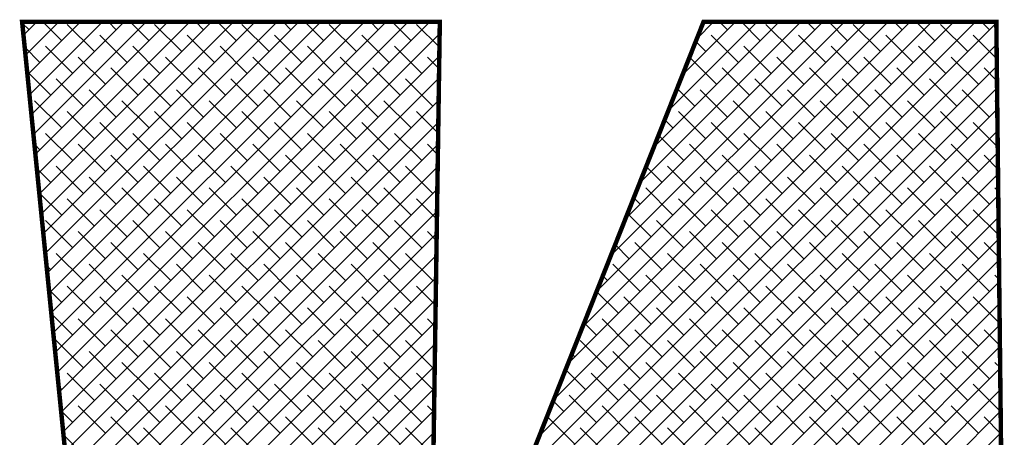
# Model space of a CAD drawing. Extents: x 3119 to 3539, y -14 to 580.
# Drawn here: x 3442 to 3445, y 491 to 492 of the extents above; entities that cross this region are included whole.
import ezdxf

# ---------------------------------------------------------------- set-up
doc = ezdxf.new("R2010")
doc.units = 0
doc.header["$LTSCALE"] = 12
doc.header["$MEASUREMENT"] = 0
doc.layers.add('08-99', color=7, linetype='Continuous')
doc.layers.add('EBENE_1', color=160, linetype='Continuous')

# ---------------------------------------------------------------- blocks, each defined once
blk = doc.blocks.new('*X8')
at = {"color": 0}
for p, q in [((216.7282, 161.5739), (216.6736, 161.6286)), ((216.6835, 161.5292), (216.7926, 161.6382)), ((216.6996, 161.3685), (216.9693, 161.6382)), ((216.7157, 161.2078), (217.1461, 161.6382)), ((216.7317, 161.0471), (217.3229, 161.6382)), ((216.7478, 160.8864), (217.4997, 161.6382)), ((216.7639, 160.7257), (217.6764, 161.6382)), ((216.7799, 160.565), (217.8532, 161.6382)), ((216.796, 160.4042), (218.03, 161.6382)), ((216.8121, 160.2435), (218.2068, 161.6382)), ((216.8282, 160.0828), (218.3835, 161.6382)), ((216.9934, 161.4855), (216.8407, 161.6382)), ((216.8442, 159.9221), (218.5603, 161.6382)), ((216.8603, 159.7614), (218.7371, 161.6382)), ((216.8764, 159.6007), (218.9139, 161.6382)), ((216.8924, 159.44), (219.0907, 161.6382)), ((216.9085, 159.2793), (219.2674, 161.6382)), ((216.9246, 159.1186), (219.4442, 161.6382)), ((216.9407, 158.9579), (219.621, 161.6382)), ((216.9567, 158.7972), (219.7978, 161.6382)), ((216.9728, 158.6365), (219.9745, 161.6382)), ((217.4353, 161.5739), (217.371, 161.6382)), ((217.7005, 161.4855), (217.5478, 161.6382)), ((218.1424, 161.5739), (218.0781, 161.6382)), ((218.4076, 161.4855), (218.2549, 161.6382)), ((218.8495, 161.5739), (218.7852, 161.6382)), ((219.1147, 161.4855), (218.962, 161.6382)), ((219.5567, 161.5739), (219.4923, 161.6382)), ((219.8218, 161.4855), (219.6691, 161.6382)), ((220.6289, 157.6964), (224.5618, 161.6293)), ((220.7449, 157.9892), (224.394, 161.6382)), ((220.8609, 158.2819), (224.2172, 161.6382)), ((220.9768, 158.5747), (224.0404, 161.6382)), ((221.0928, 158.8674), (223.8636, 161.6382)), ((221.2087, 159.1601), (223.6868, 161.6382)), ((221.3247, 159.4529), (223.5101, 161.6382)), ((221.4407, 159.7456), (223.3333, 161.6382)), ((221.5566, 160.0383), (223.1565, 161.6382)), ((221.6726, 160.3311), (222.9797, 161.6382)), ((221.7886, 160.6238), (222.803, 161.6382)), ((221.9045, 160.9166), (222.6262, 161.6382)), ((222.0205, 161.2093), (222.4494, 161.6382)), ((222.1364, 161.502), (222.2726, 161.6382)), ((222.3851, 161.5739), (222.3208, 161.6382)), ((222.6502, 161.4855), (222.4975, 161.6382)), ((223.0922, 161.5739), (223.0279, 161.6382)), ((223.3574, 161.4855), (223.2046, 161.6382)), ((223.7993, 161.5739), (223.735, 161.6382)), ((224.0645, 161.4855), (223.9117, 161.6382)), ((224.5064, 161.5739), (224.4421, 161.6382)), ((217.2586, 161.3971), (217.0376, 161.6181)), ((217.9657, 161.3971), (217.7447, 161.6181)), ((218.6728, 161.3971), (218.4518, 161.6181)), ((219.3799, 161.3971), (219.1589, 161.6181)), ((220.0518, 161.4323), (219.866, 161.6181)), ((222.9154, 161.3971), (222.6944, 161.6181)), ((223.6225, 161.3971), (223.4015, 161.6181)), ((224.3296, 161.3971), (224.1087, 161.6181)), ((216.9889, 158.4758), (220.0534, 161.5403)), ((217.5237, 161.3087), (217.3028, 161.5297)), ((218.2308, 161.3087), (218.0099, 161.5297)), ((218.9379, 161.3087), (218.717, 161.5297)), ((219.645, 161.3087), (219.4241, 161.5297)), ((222.2083, 161.3971), (222.1271, 161.4784)), ((222.4735, 161.3087), (222.2525, 161.5297)), ((223.1806, 161.3087), (222.9596, 161.5297)), ((223.8877, 161.3087), (223.6667, 161.5297)), ((224.565, 161.3386), (224.3738, 161.5297)), ((216.8166, 161.3087), (216.6932, 161.4321)), ((217.0818, 161.2203), (216.8608, 161.4413)), ((217.7889, 161.2203), (217.5679, 161.4413)), ((218.496, 161.2203), (218.275, 161.4413)), ((219.2031, 161.2203), (218.9821, 161.4413)), ((219.9102, 161.2203), (219.6892, 161.4413)), ((220.513, 157.4037), (224.5637, 161.4544)), ((222.7386, 161.2203), (222.5177, 161.4413)), ((223.4457, 161.2203), (223.2248, 161.4413)), ((224.1528, 161.2203), (223.9319, 161.4413)), ((217.0049, 158.3151), (220.0508, 161.3609)), ((217.3469, 161.132), (217.126, 161.3529)), ((218.0541, 161.132), (217.8331, 161.3529)), ((218.7612, 161.132), (218.5402, 161.3529)), ((219.4683, 161.132), (219.2473, 161.3529)), ((220.0492, 161.2581), (219.9544, 161.3529)), ((222.2967, 161.132), (222.0769, 161.3517)), ((223.0038, 161.132), (222.7828, 161.3529)), ((223.7109, 161.132), (223.4899, 161.3529)), ((224.418, 161.132), (224.197, 161.3529)), ((216.905, 161.0436), (216.7129, 161.2357)), ((217.6121, 161.0436), (217.3911, 161.2645)), ((218.3192, 161.0436), (218.0982, 161.2645)), ((219.0263, 161.0436), (218.8054, 161.2645)), ((219.7334, 161.0436), (219.5125, 161.2645)), ((220.3976, 157.1116), (224.5656, 161.2796)), ((222.0315, 161.2203), (222.0267, 161.2251)), ((222.5619, 161.0436), (222.3409, 161.2645)), ((223.269, 161.0436), (223.048, 161.2645)), ((223.9761, 161.0436), (223.7551, 161.2645)), ((224.567, 161.1598), (224.4622, 161.2645)), ((217.1702, 160.9552), (216.9492, 161.1762)), ((217.021, 158.1544), (220.0481, 161.1815)), ((217.8773, 160.9552), (217.6563, 161.1762)), ((218.5844, 160.9552), (218.3634, 161.1762)), ((219.2915, 160.9552), (219.0705, 161.1762)), ((219.9986, 160.9552), (219.7776, 161.1762)), ((222.827, 160.9552), (222.6061, 161.1762)), ((223.5341, 160.9552), (223.3132, 161.1762)), ((224.2412, 160.9552), (224.0203, 161.1762)), ((217.4353, 160.8668), (217.2144, 161.0878)), ((218.1424, 160.8668), (217.9215, 161.0878)), ((218.8495, 160.8668), (218.6286, 161.0878)), ((219.5567, 160.8668), (219.3357, 161.0878)), ((220.0467, 161.0839), (220.0428, 161.0878)), ((220.2851, 156.8223), (224.5676, 161.1047)), ((222.1199, 160.9552), (221.9766, 161.0985)), ((222.3851, 160.8668), (222.1641, 161.0878)), ((223.0922, 160.8668), (222.8712, 161.0878)), ((223.7993, 160.8668), (223.5783, 161.0878)), ((224.5064, 160.8668), (224.2854, 161.0878)), ((216.9934, 160.7784), (216.7724, 160.9994)), ((217.0371, 157.9937), (220.0455, 161.0021)), ((217.7005, 160.7784), (217.4795, 160.9994)), ((218.4076, 160.7784), (218.1866, 160.9994)), ((219.1147, 160.7784), (218.8937, 160.9994)), ((219.8218, 160.7784), (219.6008, 160.9994)), ((222.6502, 160.7784), (222.4293, 160.9994)), ((223.3574, 160.7784), (223.1364, 160.9994)), ((224.0645, 160.7784), (223.8435, 160.9994)), ((224.5689, 160.981), (224.5506, 160.9994)), ((217.2586, 160.69), (217.0376, 160.911)), ((217.9657, 160.69), (217.7447, 160.911)), ((218.6728, 160.69), (218.4518, 160.911)), ((219.3799, 160.69), (219.1589, 160.911)), ((220.0415, 160.7355), (219.866, 160.911)), ((220.1873, 156.5477), (224.5695, 160.9299)), ((222.2083, 160.69), (221.9873, 160.911)), ((222.9154, 160.69), (222.6944, 160.911)), ((223.6225, 160.69), (223.4015, 160.911)), ((224.3296, 160.69), (224.1087, 160.911)), ((221.9431, 160.7784), (221.8763, 160.8453)), ((217.0532, 157.833), (220.0428, 160.8226)), ((217.5237, 160.6016), (217.3028, 160.8226)), ((218.2308, 160.6016), (218.0099, 160.8226)), ((218.9379, 160.6016), (218.717, 160.8226)), ((219.645, 160.6016), (219.4241, 160.8226)), ((220.0958, 156.2794), (224.5714, 160.755)), ((222.4735, 160.6016), (222.2525, 160.8226)), ((223.1806, 160.6016), (222.9596, 160.8226)), ((223.8877, 160.6016), (223.6667, 160.8226)), ((224.5729, 160.6235), (224.3738, 160.8226)), ((217.0818, 160.5132), (216.8608, 160.7342)), ((217.7889, 160.5132), (217.5679, 160.7342)), ((218.496, 160.5132), (218.275, 160.7342)), ((219.2031, 160.5132), (218.9821, 160.7342)), ((219.9102, 160.5132), (219.6892, 160.7342)), ((222.0315, 160.5132), (221.8261, 160.7187)), ((222.7386, 160.5132), (222.5177, 160.7342)), ((223.4457, 160.5132), (223.2248, 160.7342)), ((224.1528, 160.5132), (223.9319, 160.7342)), ((216.8166, 160.6016), (216.7718, 160.6465)), ((217.0692, 157.6723), (220.0402, 160.6432)), ((217.3469, 160.4249), (217.126, 160.6458)), ((218.0541, 160.4249), (217.8331, 160.6458)), ((218.7612, 160.4249), (218.5402, 160.6458)), ((219.4683, 160.4249), (219.2473, 160.6458)), ((220.039, 160.5613), (219.9544, 160.6458)), ((222.2967, 160.4249), (222.0757, 160.6458)), ((223.0038, 160.4249), (222.7828, 160.6458)), ((223.7109, 160.4249), (223.4899, 160.6458)), ((224.418, 160.4249), (224.197, 160.6458)), ((217.6121, 160.3365), (217.3911, 160.5574)), ((218.3192, 160.3365), (218.0982, 160.5574)), ((219.0263, 160.3365), (218.8054, 160.5574)), ((219.7334, 160.3365), (219.5125, 160.5574)), ((220.0287, 156.0355), (224.5734, 160.5802)), ((222.5619, 160.3365), (222.3409, 160.5574)), ((223.269, 160.3365), (223.048, 160.5574)), ((223.9761, 160.3365), (223.7551, 160.5574)), ((224.5749, 160.4448), (224.4622, 160.5574)), ((216.905, 160.3365), (216.7914, 160.45)), ((217.1702, 160.2481), (216.9492, 160.469)), ((217.0853, 157.5116), (220.0375, 160.4638)), ((217.8773, 160.2481), (217.6563, 160.469)), ((218.5844, 160.2481), (218.3634, 160.469)), ((219.2915, 160.2481), (219.0705, 160.469)), ((219.9986, 160.2481), (219.7776, 160.469)), ((221.8548, 160.3365), (221.7258, 160.4654)), ((222.1199, 160.2481), (221.8989, 160.469)), ((222.827, 160.2481), (222.6061, 160.469)), ((223.5341, 160.2481), (223.3132, 160.469)), ((224.2412, 160.2481), (224.0203, 160.469)), ((217.4353, 160.1597), (217.2144, 160.3807)), ((218.1424, 160.1597), (217.9215, 160.3807)), ((218.8495, 160.1597), (218.6286, 160.3807)), ((219.5567, 160.1597), (219.3357, 160.3807)), ((219.9616, 155.7917), (224.5753, 160.4054)), ((222.3851, 160.1597), (222.1641, 160.3807)), ((223.0922, 160.1597), (222.8712, 160.3807)), ((223.7993, 160.1597), (223.5783, 160.3807)), ((224.5064, 160.1597), (224.2854, 160.3807)), ((217.1014, 157.3509), (220.0349, 160.2844)), ((217.7005, 160.0713), (217.4795, 160.2923)), ((218.4076, 160.0713), (218.1866, 160.2923)), ((219.1147, 160.0713), (218.8937, 160.2923)), ((219.8218, 160.0713), (219.6008, 160.2923)), ((221.9431, 160.0713), (221.7222, 160.2923)), ((222.6502, 160.0713), (222.4293, 160.2923)), ((223.3574, 160.0713), (223.1364, 160.2923)), ((224.0645, 160.0713), (223.8435, 160.2923)), ((224.5768, 160.266), (224.5506, 160.2923)), ((216.9934, 160.0713), (216.8111, 160.2536)), ((217.2586, 159.9829), (217.0376, 160.2039)), ((217.5192, 153.1725), (224.5772, 160.2305)), ((217.9657, 159.9829), (217.7447, 160.2039)), ((218.6728, 159.9829), (218.4518, 160.2039)), ((219.3799, 159.9829), (219.1589, 160.2039)), ((220.0313, 160.0386), (219.866, 160.2039)), ((221.678, 160.1597), (221.6255, 160.2122)), ((222.2083, 159.9829), (221.9873, 160.2039)), ((222.9154, 159.9829), (222.6944, 160.2039)), ((223.6225, 159.9829), (223.4015, 160.2039)), ((224.3296, 159.9829), (224.1087, 160.2039)), ((217.5237, 159.8945), (217.3028, 160.1155)), ((218.2308, 159.8945), (218.0099, 160.1155)), ((218.9379, 159.8945), (218.717, 160.1155)), ((219.645, 159.8945), (219.4241, 160.1155)), ((222.4735, 159.8945), (222.2525, 160.1155)), ((223.1806, 159.8945), (222.9596, 160.1155)), ((223.8877, 159.8945), (223.6667, 160.1155)), ((224.5808, 159.9085), (224.3738, 160.1155)), ((217.1174, 157.1901), (220.0322, 160.1049)), ((217.5353, 153.0118), (224.5792, 160.0557)), ((221.7664, 159.8945), (221.5753, 160.0856)), ((217.0818, 159.8061), (216.8608, 160.0271)), ((217.7889, 159.8061), (217.5679, 160.0271)), ((218.496, 159.8061), (218.275, 160.0271)), ((219.2031, 159.8061), (218.9821, 160.0271)), ((219.9102, 159.8061), (219.6892, 160.0271)), ((222.0315, 159.8061), (221.8106, 160.0271)), ((222.7386, 159.8061), (222.5177, 160.0271)), ((223.4457, 159.8061), (223.2248, 160.0271)), ((224.1528, 159.8061), (223.9319, 160.0271)), ((217.3469, 159.7177), (217.126, 159.9387)), ((217.1335, 157.0294), (220.0296, 159.9255)), ((217.5514, 152.8511), (224.5811, 159.8808)), ((218.0541, 159.7177), (217.8331, 159.9387)), ((218.7612, 159.7177), (218.5402, 159.9387)), ((219.4683, 159.7177), (219.2473, 159.9387)), ((220.0287, 159.8644), (219.9544, 159.9387)), ((222.2967, 159.7177), (222.0757, 159.9387)), ((223.0038, 159.7177), (222.7828, 159.9387)), ((223.7109, 159.7177), (223.4899, 159.9387)), ((224.418, 159.7177), (224.197, 159.9387)), ((217.6121, 159.6294), (217.3911, 159.8503)), ((218.3192, 159.6294), (218.0982, 159.8503)), ((219.0263, 159.6294), (218.8054, 159.8503)), ((219.7334, 159.6294), (219.5125, 159.8503)), ((221.5896, 159.7177), (221.475, 159.8323)), ((221.8548, 159.6294), (221.6338, 159.8503)), ((222.5619, 159.6294), (222.3409, 159.8503)), ((223.269, 159.6294), (223.048, 159.8503)), ((223.9761, 159.6294), (223.7551, 159.8503)), ((224.5828, 159.7298), (224.4622, 159.8503)), ((217.1702, 159.541), (216.9492, 159.7619)), ((217.1496, 156.8687), (220.027, 159.7461)), ((217.8773, 159.541), (217.6563, 159.7619)), ((218.5844, 159.541), (218.3634, 159.7619)), ((219.2915, 159.541), (219.0705, 159.7619)), ((219.9986, 159.541), (219.7776, 159.7619)), ((222.1199, 159.541), (221.8989, 159.7619)), ((222.827, 159.541), (222.6061, 159.7619)), ((223.5341, 159.541), (223.3132, 159.7619)), ((224.2412, 159.541), (224.0203, 159.7619)), ((216.905, 159.6294), (216.87, 159.6644)), ((217.4353, 159.4526), (217.2144, 159.6736)), ((217.5675, 152.6904), (224.583, 159.706)), ((218.1424, 159.4526), (217.9215, 159.6736)), ((218.8495, 159.4526), (218.6286, 159.6736)), ((219.5567, 159.4526), (219.3357, 159.6736)), ((221.678, 159.4526), (221.457, 159.6736)), ((222.3851, 159.4526), (222.1641, 159.6736)), ((223.0922, 159.4526), (222.8712, 159.6736)), ((223.7993, 159.4526), (223.5783, 159.6736)), ((224.5064, 159.4526), (224.2854, 159.6736)), ((217.1657, 156.708), (220.0243, 159.5667)), ((217.7005, 159.3642), (217.4795, 159.5852)), ((218.4076, 159.3642), (218.1866, 159.5852)), ((219.1147, 159.3642), (218.8937, 159.5852)), ((219.8218, 159.3642), (219.6008, 159.5852)), ((221.4128, 159.541), (221.3747, 159.5791)), ((221.9431, 159.3642), (221.7222, 159.5852)), ((222.6502, 159.3642), (222.4293, 159.5852)), ((223.3574, 159.3642), (223.1364, 159.5852)), ((224.0645, 159.3642), (223.8435, 159.5852)), ((224.5848, 159.551), (224.5506, 159.5852)), ((217.2586, 159.2758), (217.0376, 159.4968)), ((217.5835, 152.5297), (224.585, 159.5312)), ((217.9657, 159.2758), (217.7447, 159.4968)), ((218.6728, 159.2758), (218.4518, 159.4968)), ((219.3799, 159.2758), (219.1589, 159.4968)), ((220.021, 159.3418), (219.866, 159.4968)), ((222.2083, 159.2758), (221.9873, 159.4968)), ((222.9154, 159.2758), (222.6944, 159.4968)), ((223.6225, 159.2758), (223.4015, 159.4968)), ((224.3296, 159.2758), (224.1087, 159.4968)), ((216.9934, 159.3642), (216.8897, 159.4679)), ((217.5237, 159.1874), (217.3028, 159.4084)), ((218.2308, 159.1874), (218.0099, 159.4084)), ((218.9379, 159.1874), (218.717, 159.4084)), ((219.645, 159.1874), (219.4241, 159.4084)), ((221.5012, 159.2758), (221.3245, 159.4525)), ((221.7664, 159.1874), (221.5454, 159.4084)), ((222.4735, 159.1874), (222.2525, 159.4084)), ((223.1806, 159.1874), (222.9596, 159.4084)), ((223.8877, 159.1874), (223.6667, 159.4084)), ((224.5887, 159.1935), (224.3738, 159.4084)), ((217.1817, 156.5473), (220.0217, 159.3873)), ((217.7889, 159.099), (217.5679, 159.32)), ((217.5996, 152.369), (224.5869, 159.3563)), ((218.496, 159.099), (218.275, 159.32)), ((219.2031, 159.099), (218.9821, 159.32)), ((219.9102, 159.099), (219.6892, 159.32)), ((222.0315, 159.099), (221.8106, 159.32)), ((222.7386, 159.099), (222.5177, 159.32)), ((223.4457, 159.099), (223.2248, 159.32)), ((224.1528, 159.099), (223.9319, 159.32)), ((217.0818, 159.099), (216.9093, 159.2715)), ((217.3469, 159.0106), (217.126, 159.2316)), ((218.0541, 159.0106), (217.8331, 159.2316)), ((218.7612, 159.0106), (218.5402, 159.2316)), ((219.4683, 159.0106), (219.2473, 159.2316)), ((220.0184, 159.1676), (219.9544, 159.2316)), ((221.5896, 159.0106), (221.3686, 159.2316)), ((222.2967, 159.0106), (222.0757, 159.2316)), ((223.0038, 159.0106), (222.7828, 159.2316)), ((223.7109, 159.0106), (223.4899, 159.2316)), ((224.418, 159.0106), (224.197, 159.2316)), ((217.1978, 156.3866), (220.019, 159.2078)), ((217.6783, 152.2709), (224.5888, 159.1815)), ((221.3244, 159.099), (221.2242, 159.1992)), ((217.6121, 158.9222), (217.3911, 159.1432)), ((218.3192, 158.9222), (218.0982, 159.1432)), ((219.0263, 158.9222), (218.8054, 159.1432)), ((219.7334, 158.9222), (219.5125, 159.1432)), ((221.8548, 158.9222), (221.6338, 159.1432)), ((222.5619, 158.9222), (222.3409, 159.1432)), ((223.269, 158.9222), (223.048, 159.1432)), ((223.9761, 158.9222), (223.7551, 159.1432)), ((224.5907, 159.0147), (224.4622, 159.1432)), ((217.1702, 158.8339), (216.9492, 159.0548)), ((217.2139, 156.2259), (220.0164, 159.0284)), ((217.8773, 158.8339), (217.6563, 159.0548)), ((218.5844, 158.8339), (218.3634, 159.0548)), ((219.2915, 158.8339), (219.0705, 159.0548)), ((219.9986, 158.8339), (219.7776, 159.0548)), ((221.4128, 158.8339), (221.1918, 159.0548)), ((222.1199, 158.8339), (221.8989, 159.0548)), ((222.5398, 156.9557), (224.5908, 159.0066)), ((222.827, 158.8339), (222.6061, 159.0548)), ((223.5341, 158.8339), (223.3132, 159.0548)), ((224.2412, 158.8339), (224.0203, 159.0548)), ((217.4353, 158.7455), (217.2144, 158.9664)), ((218.1424, 158.7455), (217.9215, 158.9664)), ((218.8495, 158.7455), (218.6286, 158.9664)), ((219.5567, 158.7455), (219.3357, 158.9664)), ((221.1476, 158.9222), (221.1239, 158.946)), ((221.678, 158.7455), (221.457, 158.9664)), ((222.3851, 158.7455), (222.1641, 158.9664)), ((223.0922, 158.7455), (222.8712, 158.9664)), ((223.7993, 158.7455), (223.5783, 158.9664)), ((224.5064, 158.7455), (224.2854, 158.9664)), ((217.2299, 156.0652), (220.0137, 158.849)), ((217.7005, 158.6571), (217.4795, 158.8781)), ((218.4076, 158.6571), (218.1866, 158.8781)), ((219.1147, 158.6571), (218.8937, 158.8781)), ((219.8218, 158.6571), (219.6008, 158.8781)), ((221.9431, 158.6571), (221.7222, 158.8781)), ((222.6502, 158.6571), (222.4293, 158.8781)), ((223.3574, 158.6571), (223.1364, 158.8781)), ((224.0645, 158.6571), (223.8435, 158.8781)), ((224.5927, 158.836), (224.5506, 158.8781)), ((217.2586, 158.5687), (217.0376, 158.7897)), ((217.9657, 158.5687), (217.7447, 158.7897)), ((218.6728, 158.5687), (218.4518, 158.7897)), ((219.3799, 158.5687), (219.1589, 158.7897)), ((220.0107, 158.645), (219.866, 158.7897)), ((221.236, 158.6571), (221.0738, 158.8194)), ((221.5012, 158.5687), (221.2802, 158.7897)), ((222.2083, 158.5687), (221.9873, 158.7897)), ((222.5241, 156.7632), (224.5927, 158.8318)), ((222.9154, 158.5687), (222.6944, 158.7897)), ((223.6225, 158.5687), (223.4015, 158.7897)), ((224.3296, 158.5687), (224.1087, 158.7897)), ((216.9934, 158.6571), (216.9682, 158.6823)), ((217.5237, 158.4803), (217.3028, 158.7013)), ((218.2308, 158.4803), (218.0099, 158.7013)), ((218.9379, 158.4803), (218.717, 158.7013)), ((219.645, 158.4803), (219.4241, 158.7013)), ((221.7664, 158.4803), (221.5454, 158.7013)), ((222.4735, 158.4803), (222.2525, 158.7013)), ((223.1806, 158.4803), (222.9596, 158.7013)), ((223.8877, 158.4803), (223.6667, 158.7013)), ((224.5948, 158.4803), (224.3738, 158.7013)), ((217.246, 155.9045), (220.0111, 158.6696)), ((217.7889, 158.3919), (217.5679, 158.6129)), ((218.496, 158.3919), (218.275, 158.6129)), ((219.2031, 158.3919), (218.9821, 158.6129)), ((219.9102, 158.3919), (219.6892, 158.6129)), ((221.3244, 158.3919), (221.1035, 158.6129)), ((222.0315, 158.3919), (221.8106, 158.6129)), ((222.5084, 156.5707), (224.5947, 158.6569)), ((222.7386, 158.3919), (222.5177, 158.6129)), ((223.4457, 158.3919), (223.2248, 158.6129)), ((224.1528, 158.3919), (223.9319, 158.6129)), ((217.3469, 158.3035), (217.126, 158.5245)), ((218.0541, 158.3035), (217.8331, 158.5245)), ((218.7612, 158.3035), (218.5402, 158.5245)), ((219.4683, 158.3035), (219.2473, 158.5245)), ((220.0081, 158.4708), (219.9544, 158.5245)), ((221.0593, 158.4803), (220.9734, 158.5661)), ((221.5896, 158.3035), (221.3686, 158.5245)), ((222.2967, 158.3035), (222.0757, 158.5245)), ((223.0038, 158.3035), (222.7828, 158.5245)), ((223.7109, 158.3035), (223.4899, 158.5245)), ((224.418, 158.3035), (224.197, 158.5245)), ((217.0818, 158.3919), (216.9879, 158.4858)), ((217.2621, 155.7438), (220.0084, 158.4901)), ((217.6121, 158.2151), (217.3911, 158.4361)), ((218.3192, 158.2151), (218.0982, 158.4361)), ((219.0263, 158.2151), (218.8054, 158.4361)), ((219.7334, 158.2151), (219.5125, 158.4361)), ((221.1476, 158.2151), (220.9267, 158.4361)), ((221.8548, 158.2151), (221.6338, 158.4361)), ((222.5619, 158.2151), (222.3409, 158.4361)), ((222.4965, 156.382), (224.5966, 158.4821)), ((223.269, 158.2151), (223.048, 158.4361)), ((223.9761, 158.2151), (223.7551, 158.4361)), ((224.5986, 158.2997), (224.4622, 158.4361)), ((217.1702, 158.1268), (217.0075, 158.2894)), ((217.2782, 155.5831), (220.0058, 158.3107)), ((217.8773, 158.1268), (217.6563, 158.3477)), ((218.5844, 158.1268), (218.3634, 158.3477)), ((219.2915, 158.1268), (219.0705, 158.3477)), ((219.9986, 158.1268), (219.7776, 158.3477)), ((220.8825, 158.3035), (220.8731, 158.3129)), ((221.4128, 158.1268), (221.1918, 158.3477)), ((222.1199, 158.1268), (221.8989, 158.3477)), ((222.496, 156.2047), (224.5985, 158.3073)), ((222.827, 158.1268), (222.6061, 158.3477)), ((223.5341, 158.1268), (223.3132, 158.3477)), ((224.2412, 158.1268), (224.0203, 158.3477))]:
    blk.add_line(p, q, dxfattribs=at)

msp = doc.modelspace()

# ---------------------------------------------------------------- linework, layer by layer
at = {"layer": 'EBENE_1', "color": 1, "linetype": 'Continuous', "const_width": 0.0135}
for points in [[(3442.7807, 490.2176), (3442.8035, 491.7652), (3441.5351, 491.7652), (3441.8864, 488.2525)], [(3444.5117, 490.1243), (3444.4935, 491.7652), (3443.6043, 491.7652), (3442.9543, 490.1243)]]:
    msp.add_lwpolyline(points, dxfattribs=at)

# ---------------------------------------------------------------- block references
at = {"layer": '08-99', "xscale": 0.375, "yscale": 0.375, "zscale": 0.375}
msp.add_blockref('*X8', (3360.2829, 431.1509), dxfattribs=at)

doc.saveas('drawing.dxf')
